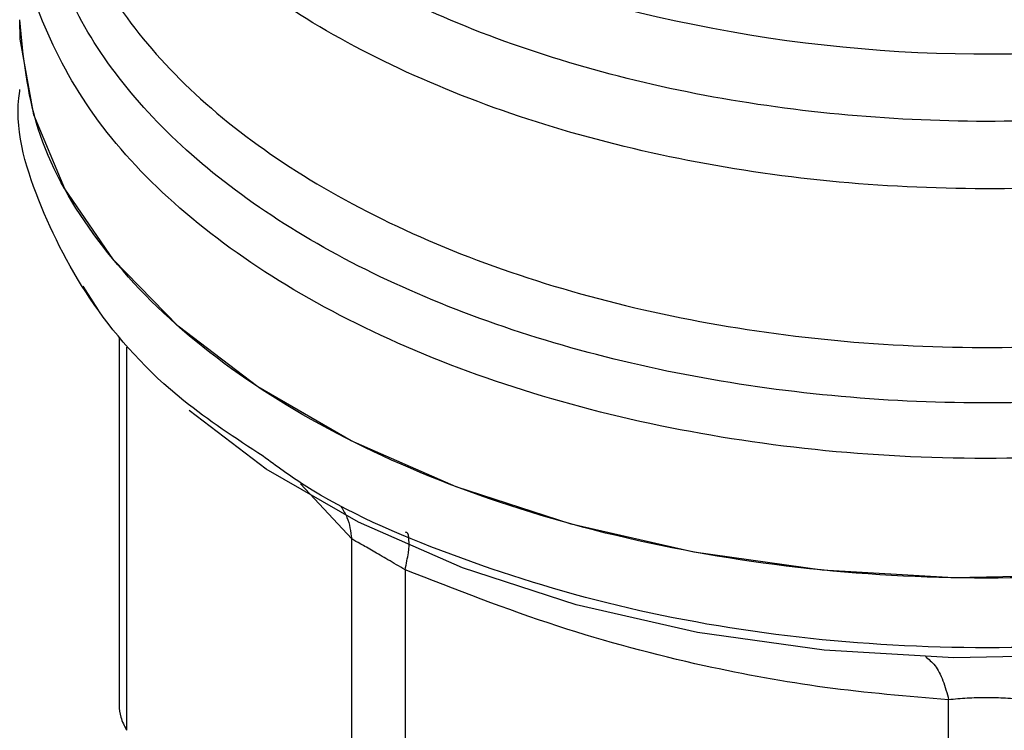
# Model space of a CAD drawing. Extents: x 0.4 to 10.6, y 0.4 to 8.1.
# Drawn here: x 3.9 to 3.9, y 5.6 to 5.6 of the extents above; entities that cross this region are included whole.
import ezdxf

# ---------------------------------------------------------------- set-up
doc = ezdxf.new("R2010")
doc.units = 0
doc.linetypes.add('SLD-SOLID', pattern=[0])
doc.layers.get('0').update_dxf_attribs({"linetype": 'CONTINUOUS'})

msp = doc.modelspace()

# ---------------------------------------------------------------- linework, layer by layer
at = {"color": 7, "linetype": 'SLD-SOLID'}
for p, q in [((3.895775409144194, 5.599726866138954), (3.895262374890823, 5.600525519170938)), ((3.89645751726282, 5.598809702528497), (3.896457517262818, 5.586477262056295)), ((3.904196043783562, 5.575322365025694), (3.904196023199798, 5.59212172005638)), ((3.905971676164325, 5.591096657972635), (3.905971621539977, 5.574297345804487)), ((3.924051153777637, 5.569974160829294), (3.924051111067312, 5.586773498641137))]:
    msp.add_line(p, q, dxfattribs=at)
at = {"color": 8, "linetype": 'SLD-SOLID'}
for p, q in [((3.896707271207741, 5.598504975943497), (3.896707256329358, 5.585759456826871)), ((3.904196023199798, 5.59212172005638), (3.902498803037847, 5.593956952234418))]:
    msp.add_line(p, q, dxfattribs=at)
at = {"color": 7, "linetype": 'SLD-SOLID', "flags": 128}
for points in [[(3.948041737399735, 5.596255417194392), (3.944734224806819, 5.594590518606489), (3.941064813753794, 5.593201121718727), (3.937101858425788, 5.592113108366284), (3.932919181182361, 5.591346746179316), (3.928594697386629, 5.590916311035353), (3.924208963989469, 5.590829821126714), (3.919843678905943, 5.591088887596751), (3.915580159137722, 5.591688684527299), (3.911497825991198, 5.592618038836401), (3.90767272560882, 5.593859638411686), (3.904176112373344, 5.595390354602261), (3.9010731215735, 5.597181673061725), (3.898421556056806, 5.59920022491648), (3.896270809471882, 5.601408408364718), (3.894660946158238, 5.603765089126846), (3.893621954823427, 5.606226366699272), (3.89317318991017, 5.608746392137742), (3.893154445878636, 5.609380088283403)], [(3.94966119033364, 5.594718298814636), (3.947777527181221, 5.593530968107969), (3.944508452076649, 5.591885417751788), (3.940881684230753, 5.590512167416813), (3.936964783466396, 5.589436798158498), (3.932830714233755, 5.588679342071448), (3.928556486420676, 5.588253909129402), (3.924221720804166, 5.58816842434312), (3.919907165865971, 5.588424480132428), (3.915693193601136, 5.589017306662447), (3.911658302339815, 5.589935860696595), (3.907877654471897, 5.591163031311184), (3.904421676313902, 5.59267595863956), (3.901354746199952, 5.594446459708168), (3.898787313063113, 5.596394781754454)]]:
    msp.add_lwpolyline(points, dxfattribs=at)
at = {"color": 7, "linetype": 'SLD-SOLID'}
msp.add_arc((3.925335289327459, 5.65741718253168), 0.04916746676830082, 254.9218258357701, 278.231362405014, dxfattribs=at)
at = {"color": 8, "linetype": 'SLD-SOLID'}
for points, knots in [([(3.932572007479228, 5.606524745870983), (3.930966150115703, 5.606340586133905), (3.927754435201799, 5.605972266638322), (3.92282100591256, 5.60599969859844), (3.917966860383866, 5.606454834411579), (3.913302530320128, 5.607366265647849), (3.908955676273027, 5.608699085059367), (3.905039575729979, 5.610421077720616), (3.901658069705663, 5.612486030872438), (3.898899239320157, 5.614839839242353), (3.896839493726802, 5.617419923011526), (3.895519501109135, 5.620160024481261), (3.895024924692899, 5.622981376019977), (3.895153734783062, 5.625366396923566), (3.89574418144431, 5.626749430109822), (3.895943159789383, 5.627215507187808)], [0, 0, 0, 0, 0.07994694364215321, 0.1598938965867716, 0.2398408588337602, 0.3197878303831026, 0.3997348112347815, 0.4796818013887793, 0.5596288008450794, 0.6395758096036654, 0.7195228276645196, 0.799469855027625, 0.8794168916929648, 0.9593639376605199, 1, 1, 1, 1]), ([(3.935146815207264, 5.604692327062295), (3.933479170610868, 5.604421163080341), (3.930143881418083, 5.603878835116435), (3.924931880703771, 5.603690102827763), (3.919750120920751, 5.603970103540258), (3.914718524079537, 5.604754226451964), (3.909984444777718, 5.606008957111937), (3.905678922424864, 5.607702295544094), (3.9019213457246, 5.609786058484576), (3.898822418422749, 5.612202118240003), (3.896447510704434, 5.614883057561256), (3.894942732553734, 5.617753049106867), (3.894257654730922, 5.620048535919853), (3.894369182688819, 5.621354819385248), (3.894395535886938, 5.621663484114804)], [0, 0, 0, 0, 0.08842200892202613, 0.1768440178436282, 0.2652660267652295, 0.3536880356868319, 0.4421100446084346, 0.5305320535300361, 0.6189540624516374, 0.7073760713732401, 0.7957980802948429, 0.8842200892164438, 0.9726420981380456, 1, 1, 1, 1]), ([(3.940593735281797, 5.598923258310954), (3.93908511393331, 5.598492669883978), (3.93606787120495, 5.597631493021066), (3.931163823982399, 5.596887426702009), (3.926138624945589, 5.59657205389733), (3.921084762668818, 5.596730364552062), (3.91614037374663, 5.597348424645737), (3.911428761191376, 5.598413156901299), (3.90707057254909, 5.599896743718478), (3.903176427528172, 5.601761628973575), (3.89984599105667, 5.603960229027066), (3.897162182555874, 5.606436830028142), (3.895200191799028, 5.609127506631792), (3.893984312787944, 5.611967060824103), (3.893641207747152, 5.614870934315444), (3.893770667912405, 5.616971544580946), (3.894243444766557, 5.618046441575127), (3.894302739841874, 5.618181253797149)], [0, 0, 0, 0, 0.07070432552461552, 0.1414086525201876, 0.2121129809866253, 0.28281731092393, 0.3535216423320988, 0.4242259752111319, 0.4949303095610299, 0.5656346453817894, 0.636338982673412, 0.7070433214358951, 0.7777476616692388, 0.8484520033734425, 0.9191563465485058, 0.9898606911944268, 1, 1, 1, 1]), ([(3.894378619205067, 5.61638621823157), (3.894355241440677, 5.616167118245672), (3.894223937747345, 5.614936519935347), (3.894864209619192, 5.612694939222715), (3.896325194872136, 5.609772334693223), (3.898696876946363, 5.607039056216212), (3.901814901319598, 5.604575479912775), (3.905615180175921, 5.602452131452624), (3.909981277805674, 5.600730358598433), (3.914789455662762, 5.599459523150136), (3.919899936280588, 5.598677036828267), (3.92516844393137, 5.598402491983722), (3.930432607793236, 5.598654804907235), (3.935580140140691, 5.599385631204606), (3.9387372626617, 5.60028001667072), (3.940315823922203, 5.600727209403775)], [0, 0, 0, 0, 0.01773072506146994, 0.09958649797289502, 0.1814422708843344, 0.2632980437957912, 0.3451538167072673, 0.4270095896187658, 0.5088653625302889, 0.5907211354418397, 0.6725769083534213, 0.7544326812650385, 0.8362884541766898, 0.9181442270883807, 1, 1, 1, 1]), ([(3.946789438119401, 5.599630720727808), (3.945777894100804, 5.599109934263154), (3.943347720392933, 5.597858776082639), (3.938793824826998, 5.596417666549062), (3.933424238244881, 5.595296727990198), (3.927776682130719, 5.59475718461603), (3.922058097971602, 5.594796192981848), (3.916439599411325, 5.595417821371702), (3.911099200123138, 5.596601182066148), (3.906204114950515, 5.598309581809657), (3.901905925388035, 5.600489426752334), (3.898346341040535, 5.60307238276928), (3.89561031910534, 5.60597783417779), (3.893882660090889, 5.60911365447479), (3.893099956766385, 5.611588095045825), (3.893227008812674, 5.612976716410121), (3.893253913122134, 5.613270768336082)], [0, 0, 0, 0, 0.05492682973813862, 0.1319584071797967, 0.2089899846214554, 0.2860215620631139, 0.3630531395047714, 0.4400847169464298, 0.517116294388088, 0.5941478718297467, 0.6711794492714052, 0.7482110267130628, 0.8252426041547216, 0.902274181596379, 0.9793057590380376, 0.9999999999999999, 0.9999999999999999, 0.9999999999999999, 0.9999999999999999]), ([(3.948041737399737, 5.593940213557301), (3.946471290634758, 5.593131051251983), (3.94333039710481, 5.591512726641352), (3.937694628112687, 5.58981610781063), (3.931646926756557, 5.588744675087656), (3.925338202009767, 5.588384526077768), (3.919037382715259, 5.588740059445129), (3.912958411856981, 5.589790241100997), (3.907417445496291, 5.591533849698155), (3.903438840473369, 5.593268361972442), (3.901692649515579, 5.594547263798935), (3.901247283577636, 5.594873447661559)], [0, 0, 0, 0, 0.119869985609889, 0.2397399712191853, 0.3596099568284813, 0.4794799424377795, 0.5993499280470755, 0.7192199136563742, 0.8390898992656699, 0.9589598848749664, 1, 1, 1, 1]), ([(3.903850710735219, 5.593183276969693), (3.90391931555624, 5.593071958078884), (3.904112963226711, 5.59275774336972), (3.904163438565355, 5.592371274263456), (3.904196031677142, 5.592121722083697)], [0, 0, 0, 0, 0.3542765108119983, 1, 1, 1, 1]), ([(3.905971679424212, 5.591096662515194), (3.906014288132437, 5.591295599943858), (3.906100947790523, 5.591700208538352), (3.906112625217069, 5.592111016691855), (3.906073732105644, 5.592332359578426), (3.9060043065212, 5.592343740950678), (3.905990652567108, 5.59234597932916)], [0, 0, 0, 0, 0.3011320231956575, 0.6124569191485422, 0.9237817660831074, 0.9999999999999999, 0.9999999999999999, 0.9999999999999999, 0.9999999999999999]), ([(3.923277522620759, 5.588210666609449), (3.923387346133555, 5.588123415886853), (3.923606993161062, 5.587948914440142), (3.923875468410097, 5.587444872204586), (3.923993218476432, 5.586994796559429), (3.924051113618475, 5.586773504171091)], [0, 0, 0, 0, 0.337011496066379, 0.6740229980096911, 1, 1, 1, 1])]:
    msp.add_open_spline(points, degree=3, knots=knots, dxfattribs=at)
at = {"color": 7, "linetype": 'SLD-SOLID'}
msp.add_open_spline([(3.948041737399735, 5.596255417194392), (3.946469130135803, 5.5954452628485), (3.943323915607945, 5.593824954156719), (3.93767959598345, 5.592127412739), (3.931622518194142, 5.591056669561092), (3.925305926900656, 5.59069978817372), (3.918993835301731, 5.59105818030976), (3.912923258428744, 5.592121369744331), (3.90732843544442, 5.593847615386737), (3.902426126175687, 5.596170815268986), (3.898396757651558, 5.599001626703612), (3.895425286195222, 5.602231280186188), (3.893513429953256, 5.605735657397576), (3.893274107236837, 5.608165277988126), (3.893154445878627, 5.609380088283402)], degree=3, dxfattribs=at)
for points, knots in [([(3.901247283577636, 5.594873447661559), (3.900333474286551, 5.595472328724305), (3.898030111696709, 5.596981878089966), (3.895440822698416, 5.599884556157181), (3.893673468385501, 5.603362412960537), (3.892955756845748, 5.605821028456885), (3.893160753006553, 5.60704557952842), (3.893163897760098, 5.607064364813508)], [0, 0, 0, 0, 0.1790337384690872, 0.4512753585812544, 0.7235169786934209, 0.9957585988055871, 0.9999999999999999, 0.9999999999999999, 0.9999999999999999, 0.9999999999999999]), ([(3.905971676164555, 5.591096657972957), (3.905778902622024, 5.591210337966696), (3.905401772728981, 5.591432734273354), (3.904893264266987, 5.591727687797047), (3.904468899005597, 5.591971254012852), (3.904288313392449, 5.592070830458297), (3.904196023200227, 5.592121720056482)], [0, 0, 0, 0, 0.2556405490645687, 0.5001189045990394, 0.7445304663066535, 0.9999999999999999, 0.9999999999999999, 0.9999999999999999, 0.9999999999999999]), ([(3.924051111067312, 5.586773498641137), (3.922682595812861, 5.586887355046009), (3.919991697160213, 5.587111229822316), (3.915638011626657, 5.587908509791389), (3.910949671933343, 5.589152197606425), (3.907659019558599, 5.590437562925834), (3.905971676164325, 5.591096657972635)], [0, 0, 0, 0, 0.2289414326902355, 0.4501653823426039, 0.7180620422963354, 1, 1, 1, 1]), ([(3.926562276564689, 5.586773499541005), (3.926360406278922, 5.586792840392684), (3.92596517166885, 5.58683070715422), (3.925305129965539, 5.586846457438075), (3.924645871226465, 5.586830845844159), (3.924252425610828, 5.586792909534589), (3.924051111067469, 5.586773498641357)], [0, 0, 0, 0, 0.2559224255505613, 0.5010613607014444, 0.7447077808413154, 1, 1, 1, 1]), ([(3.896457517262817, 5.5865880551952), (3.896468424281162, 5.586459020494308), (3.896490344071199, 5.586199699985116), (3.89663472005978, 5.585906675783924), (3.896707256329393, 5.585759456826879)], [0, 0, 0, 0, 0.4975877199013284, 1, 1, 1, 1])]:
    msp.add_open_spline(points, degree=3, knots=knots, dxfattribs=at)

doc.saveas('drawing.dxf')
